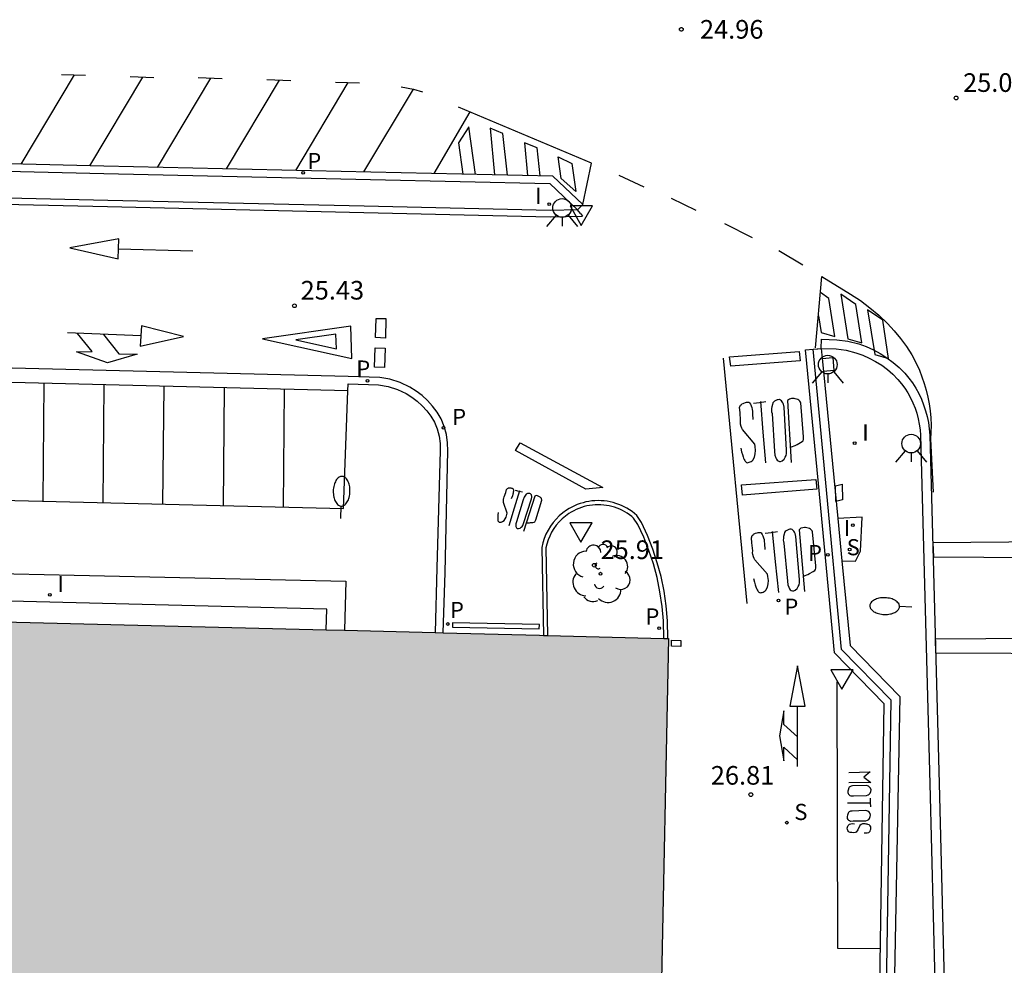
# Model space of a CAD drawing. Units: millimetres. Extents: x 584143 to 584496, y 4796539 to 4796791.
# Drawn here: x 584234 to 584273, y 4796657 to 4796695 of the extents above; entities that cross this region are included whole.
import ezdxf

# ---------------------------------------------------------------- set-up
doc = ezdxf.new("R2010")
doc.units = ezdxf.units.MM
for name, color, linetype in [('020204', 9, 'Continuous'), ('020308', 9, 'Continuous'), ('060108', 9, 'Continuous'), ('060113', 4, 'Continuous'), ('060121', 9, 'Continuous'), ('060133', 9, 'Continuous'), ('070105', 6, 'Continuous'), ('070108', 9, 'VALLA'), ('100104', 9, 'Continuous'), ('100105', 3, 'Continuous'), ('100116', 71, 'Continuous'), ('100202', 3, 'Continuous'), ('210102', 4, 'Continuous'), ('210201', 9, 'Continuous'), ('210203', 4, 'Continuous'), ('210204', 9, 'Continuous'), ('210205', 4, 'Continuous'), ('210301', 9, 'Continuous'), ('210303', 4, 'Continuous'), ('210304', 9, 'Continuous'), ('210305', 4, 'Continuous'), ('220101', 1, 'Continuous'), ('250202', 9, 'Continuous'), ('260101', 9, 'Continuous'), ('260204', 9, 'Continuous'), ('260205', 9, 'Continuous'), ('270204', 9, 'Continuous'), ('270304', 9, 'Continuous'), ('990501', 21, 'Continuous')]:
    doc.layers.add(name, color=color, linetype=linetype)
doc.layers.add('080111', color=7, linetype='Continuous', lineweight=30)
doc.styles.add('ARIAL', font='ARIAL.TTF', dxfattribs={"height": 1})
doc.styles.add('ROMANS', font='romans__.ttf', dxfattribs={"height": 1})
doc.linetypes.add('VALLA', pattern='A,1,[200,DONOSTI.shx,S=0.1,R=0,X=0,Y=0],1', length=2)

# ---------------------------------------------------------------- blocks, each defined once
blk = doc.blocks.new('REIND')
blk.add_circle((0, 0), 0.055)
blk = doc.blocks.new('SETRA')
at = {"linetype": 'Continuous'}
blk.add_lwpolyline([(0.451, 0.26), (-0.45, 0.26), (-0.001, -0.52)], close=True, dxfattribs=at)
blk = doc.blocks.new('SEMAFO')
for p, q in [((-0.24, -0.29), (-0.625, -0.75)), ((0.005, -0.375), (0.005, -0.74)), ((0.24, -0.29), (0.625, -0.75))]:
    blk.add_line(p, q)
blk.add_circle((0, 0), 0.375)
blk = doc.blocks.new('FAREDI')
blk.add_line((0, 0), (0.5, 0))
blk.add_lwpolyline([(0.5, 0, 0.159986), (0.538, -0.117, 0.106322), (0.675, -0.238, 0.071006), (0.858, -0.309, 0.057309), (1.099, -0.337, 0.057309), (1.339, -0.309, 0.071006), (1.522, -0.238, 0.106322), (1.659, -0.117, 0.159986), (1.697, 0, 0.159986), (1.659, 0.117, 0.106322), (1.522, 0.238, 0.071006), (1.339, 0.309, 0.057309), (1.099, 0.337, 0.057309), (0.858, 0.309, 0.071006), (0.675, 0.238, 0.106322), (0.538, 0.117, 0.159986)], format="xyb", close=True)
blk = doc.blocks.new('PLUVI3')
blk.add_circle((0, 0), 0.055)
blk = doc.blocks.new('SANEA')
blk.add_circle((0, 0), 0.055)
blk = doc.blocks.new('PLUVI2')
blk.add_circle((0, 0), 0.055)
blk = doc.blocks.new('PLUVI1')
blk.add_circle((0, 0), 0.055)
blk = doc.blocks.new('ARBOL')
blk.add_circle((0, 0), 0.0587)
for centre, radius, start, end in [((-0.564, 0.381), 0.532, 92.28, 254.58), ((-0.28, 0.855), 0.3, 359.2878, 173.6078), ((0.097, 0.97), 0.21, 23.1565, 160.4665), ((0.438, 0.881), 0.24, 301.578, 139.328), ((-0.091, 0.321), 0.12, 119.14, 310.56), ((0.656, 0.288), 0.443, 319.8556, 114.7656), ((0.819, -0.249), 0.383, 235.5275, 62.0275), ((-0.556, -0.339), 0.555, 142.64, 266.54), ((-0.039, -0.384), 0.21, 189.64, 323.88), ((0.299, -0.624), 0.532, 224.67, 0.24), ((-0.301, -0.676), 0.45, 213.78, 295.32)]:
    blk.add_arc(centre, radius, start, end)
blk = doc.blocks.new('COTAPU')
blk.add_circle((0, 0), 0.075)

msp = doc.modelspace()

# ---------------------------------------------------------------- hatches: boundary and pattern name
at = {"layer": '990501'}
msp.add_hatch(color=256, dxfattribs=at).paths.add_polyline_path([(584211.191, 4796648.256), (584223.834, 4796647.945), (584224.019, 4796655.973), (584218.877, 4796656.133), (584206.72, 4796656.35), (584197.127, 4796666.695), (584194.531, 4796666.739), (584194.652, 4796671.856), (584200.124, 4796671.736), (584213.87, 4796671.396), (584250.275, 4796670.493), (584254.48, 4796670.381), (584259.674, 4796670.245), (584259.37, 4796655.181), (584254.093, 4796655.295), (584237.074, 4796655.671), (584234.594, 4796655.733), (584234.409, 4796647.705), (584236.86, 4796647.647), (584248.406, 4796647.398), (584258.9, 4796647.202), (584258.245, 4796620.933), (584258.094, 4796614.135), (584257.709, 4796596.511), (584257.437, 4796582.1), (584257.274, 4796571.551), (584256.756, 4796551.656), (584256.538, 4796551.215), (584256.323, 4796550.755), (584256.095, 4796550.302), (584255.853, 4796549.855), (584255.598, 4796549.416), (584255.331, 4796548.984), (584255.051, 4796548.561), (584254.758, 4796548.145), (584254.454, 4796547.739), (584254.138, 4796547.342), (584253.425, 4796546.579), (584252.684, 4796545.843), (584251.917, 4796545.136), (584251.123, 4796544.458), (584250.718, 4796544.09), (584250.3, 4796543.739), (584249.867, 4796543.404), (584249.422, 4796543.087), (584248.965, 4796542.787), (584248.497, 4796542.506), (584248.018, 4796542.243), (584247.493, 4796541.995), (584246.96, 4796541.766), (584246.419, 4796541.556), (584245.871, 4796541.364), (584245.317, 4796541.192), (584244.757, 4796541.038), (584244.192, 4796540.905), (584243.56, 4796540.78), (584242.923, 4796540.679), (584242.283, 4796540.603), (584241.64, 4796540.552), (584240.996, 4796540.526), (584240.351, 4796540.524), (584236.127, 4796540.54), (584230.878, 4796540.606), (584217.447, 4796540.925), (584211.183, 4796541.025), (584207.283, 4796541.157), (584206.602, 4796541.236), (584205.926, 4796541.342), (584205.253, 4796541.474), (584204.587, 4796541.632), (584203.927, 4796541.816), (584203.274, 4796542.025), (584202.647, 4796542.253), (584202.029, 4796542.504), (584201.421, 4796542.779), (584200.824, 4796543.077), (584200.238, 4796543.397), (584199.665, 4796543.739), (584199.115, 4796544.1), (584198.579, 4796544.483), (584198.059, 4796544.886), (584197.555, 4796545.309), (584197.067, 4796545.751), (584196.597, 4796546.212), (584196.202, 4796546.631), (584195.821, 4796547.063), (584195.455, 4796547.509), (584195.105, 4796547.966), (584194.77, 4796548.436), (584194.453, 4796548.916), (584194.152, 4796549.408), (584193.444, 4796550.499), (584192.778, 4796551.615), (584192.155, 4796552.757), (584192.438, 4796561.156), (584192.935, 4796582.678), (584192.939, 4796583.539), (584193.386, 4796599.676), (584193.545, 4796607.303), (584193.895, 4796622.547), (584194.167, 4796634.916), (584194.463, 4796648.562), (584194.95, 4796648.554), (584194.943, 4796648.826), (584205.333, 4796648.677), (584205.316, 4796648.347), (584211.192, 4796648.256)])

# ---------------------------------------------------------------- linework, layer by layer
at = {"layer": '060108'}
for points in [[(584209.922, 4796689.917, 27.686), (584209.905, 4796689.617, 27.696), (584217.861, 4796689.446, 27.305), (584236.928, 4796688.979, 26.307), (584247.674, 4796688.738, 25.798), (584254.901, 4796688.578, 25.457), (584256.017, 4796687.513, 25.457)], [(584265.833, 4796681.937, 25.518), (584266.432, 4796681.918, 25.579), (584266.835, 4796681.861, 25.611), (584267.23, 4796681.76, 25.643), (584267.503, 4796681.664, 25.654), (584267.767, 4796681.548, 25.664), (584268.022, 4796681.412, 25.675), (584268.266, 4796681.257, 25.685), (584268.497, 4796681.085, 25.695), (584268.715, 4796680.895, 25.706), (584268.918, 4796680.689, 25.716), (584269.062, 4796680.516, 25.726), (584269.196, 4796680.335, 25.737), (584269.317, 4796680.145, 25.747), (584269.427, 4796679.948, 25.757), (584269.524, 4796679.745, 25.767), (584269.608, 4796679.536, 25.777), (584269.679, 4796679.323, 25.788), (584269.737, 4796679.105, 25.798), (584269.781, 4796678.884, 25.808), (584269.812, 4796678.661, 25.818), (584269.828, 4796678.437, 25.828), (584270.21, 4796664.403, 26.731), (584270.949, 4796635.148, 28.466)], [(584214.157, 4796680.989, 27.773), (584214.033, 4796676.284, 27.874), (584246.584, 4796675.484, 25.418), (584246.762, 4796680.23, 25.368)], [(584246.762, 4796680.23, 25.368), (584246.772, 4796680.505, 25.365), (584247.995, 4796680.468, 25.259), (584248.382, 4796680.402, 25.26), (584248.756, 4796680.284, 25.26), (584249.111, 4796680.117, 25.26), (584249.343, 4796679.973, 25.248), (584249.56, 4796679.808, 25.235), (584249.761, 4796679.623, 25.223), (584249.943, 4796679.42, 25.21), (584250.106, 4796679.201, 25.198), (584250.247, 4796678.968, 25.185), (584250.359, 4796678.691, 25.184), (584250.437, 4796678.403, 25.182), (584250.479, 4796678.108, 25.181), (584250.486, 4796677.81, 25.179), (584250.349, 4796673.099, 25.288), (584250.275, 4796670.493, 25.338)]]:
    msp.add_polyline3d(points, dxfattribs=at)
at = {"layer": '060113'}
for points in [[(584256.017, 4796687.513, 25.457), (584256.224, 4796687.73, 25.457), (584255.024, 4796688.875, 25.457), (584247.681, 4796689.038, 25.798), (584236.935, 4796689.279, 26.307), (584217.867, 4796689.746, 27.305), (584209.922, 4796689.917, 27.696)], [(584265.833, 4796681.937, 25.518), (584265.845, 4796682.307, 25.518), (584266.464, 4796682.287, 25.579), (584266.907, 4796682.224, 25.611), (584267.338, 4796682.115, 25.643), (584267.639, 4796682.009, 25.654), (584267.929, 4796681.881, 25.664), (584268.208, 4796681.732, 25.675), (584268.476, 4796681.562, 25.685), (584268.73, 4796681.373, 25.695), (584268.969, 4796681.165, 25.706), (584269.192, 4796680.938, 25.716), (584269.354, 4796680.744, 25.726), (584269.501, 4796680.544, 25.737), (584269.635, 4796680.335, 25.747), (584269.756, 4796680.118, 25.757), (584269.863, 4796679.895, 25.767), (584269.956, 4796679.664, 25.777), (584270.034, 4796679.429, 25.788), (584270.098, 4796679.189, 25.798), (584270.147, 4796678.946, 25.808), (584270.18, 4796678.7, 25.818), (584270.198, 4796678.447, 25.828), (584270.58, 4796664.413, 26.731), (584271.319, 4796635.157, 28.466)], [(584267.411, 4796623.795, 27.81), (584267.727, 4796635.906, 27.867), (584268.135, 4796652.809, 27.571), (584268.366, 4796667.617, 26.411), (584266.359, 4796669.669, 26.252), (584265.721, 4796676.5, 25.783), (584265.202, 4796681.877, 25.561), (584265.501, 4796681.906, 25.561)], [(584246.762, 4796680.23, 25.225), (584232.121, 4796680.593, 26.305), (584214.157, 4796680.989, 27.629)], [(584250.605, 4796670.484, 25.199), (584250.678, 4796672.91, 25.164), (584250.786, 4796677.817, 25.179), (584250.779, 4796678.133, 25.181), (584250.731, 4796678.464, 25.182), (584250.644, 4796678.787, 25.184), (584250.516, 4796679.103, 25.185), (584250.355, 4796679.369, 25.198), (584250.176, 4796679.611, 25.21), (584249.974, 4796679.834, 25.223), (584249.753, 4796680.038, 25.235), (584249.513, 4796680.221, 25.248), (584249.254, 4796680.381, 25.26), (584248.865, 4796680.564, 25.26), (584248.452, 4796680.694, 25.26), (584248.045, 4796680.764, 25.259), (584246.776, 4796680.809, 25.225), (584232.143, 4796681.173, 26.305)]]:
    msp.add_polyline3d(points, dxfattribs=at)
at = {"layer": '060121'}
for points in [[(584265.873, 4796681.531, 25.536), (584266.297, 4796681.574, 25.607), (584266.331, 4796681.048, 25.571), (584265.923, 4796681.008, 25.558)], [(584266.659, 4796673.385, 26.061), (584267.214, 4796673.362, 26.028), (584267.409, 4796673.765, 26.032), (584267.473, 4796675.144, 25.912), (584266.495, 4796675.088, 25.895)]]:
    msp.add_polyline3d(points, dxfattribs=at)
at = {"layer": '060133'}
for points in [[(584276.442, 4796674.159, 26.181), (584270.325, 4796674.105, 26.012), (584270.349, 4796673.538, 26.022), (584276.449, 4796673.507, 26.113)], [(584276.508, 4796669.637, 26.298), (584270.448, 4796669.664, 26.209), (584270.431, 4796670.232, 26.199), (584276.5, 4796670.285, 26.366)]]:
    msp.add_polyline3d(points, dxfattribs=at)
at = {"layer": '070105'}
for points in [[(584256.017, 4796687.513, 25.457), (584254.918, 4796687.493, 25.517), (584247.412, 4796687.661, 25.835), (584237.091, 4796687.901, 26.316), (584218.028, 4796688.337, 27.33), (584209.383, 4796688.536, 27.823), (584209.38, 4796688.39, 27.823)], [(584209.377, 4796688.286, 27.823), (584218.022, 4796688.087, 27.33), (584237.085, 4796687.651, 26.316), (584247.406, 4796687.411, 25.835), (584254.912, 4796687.243, 25.517), (584256.207, 4796687.267, 25.447)], [(584265.501, 4796681.906, 25.561), (584265.664, 4796681.921, 25.54)], [(584266.954, 4796586.987, 28.221), (584266.888, 4796586.985, 27.91), (584267.35, 4796608.839, 27.827), (584267.686, 4796623.789, 27.81), (584268.002, 4796635.899, 27.867), (584268.41, 4796652.805, 27.571), (584268.643, 4796667.763, 26.416), (584266.648, 4796669.803, 26.244), (584266.02, 4796676.528, 25.783), (584265.501, 4796681.906, 25.561)], [(584265.664, 4796681.921, 25.54), (584265.697, 4796681.924, 25.536)], [(584265.697, 4796681.924, 25.536), (584265.833, 4796681.937, 25.518)], [(584265.833, 4796681.937, 25.518), (584265.873, 4796681.531, 25.536)], [(584265.873, 4796681.531, 25.536), (584265.923, 4796681.008, 25.558)], [(584265.923, 4796681.008, 25.558), (584266.495, 4796675.088, 25.814)], [(584259.657, 4796670.245, 26.378), (584259.636, 4796670.969, 26.307), (584259.584, 4796671.566, 26.248), (584259.498, 4796672.158, 26.189), (584259.376, 4796672.744, 26.13), (584259.226, 4796673.304, 26.072), (584259.045, 4796673.855, 26.014), (584258.832, 4796674.394, 25.956), (584258.589, 4796674.921, 25.897), (584258.399, 4796675.211, 25.852), (584258.307, 4796675.29, 25.839), (584258.21, 4796675.364, 25.825), (584258.109, 4796675.433, 25.812), (584258.005, 4796675.497, 25.798), (584257.897, 4796675.555, 25.785), (584257.787, 4796675.607, 25.771), (584257.674, 4796675.653, 25.758), (584257.559, 4796675.694, 25.744), (584257.442, 4796675.728, 25.731), (584257.323, 4796675.756, 25.717), (584257.203, 4796675.778, 25.704), (584257.082, 4796675.793, 25.69), (584256.96, 4796675.802, 25.677), (584256.838, 4796675.805, 25.663), (584256.716, 4796675.801, 25.649), (584256.595, 4796675.791, 25.636), (584256.474, 4796675.774, 25.622), (584256.354, 4796675.752, 25.609), (584256.236, 4796675.722, 25.595), (584256.119, 4796675.687, 25.582), (584256.004, 4796675.645, 25.568), (584255.892, 4796675.598, 25.555), (584255.782, 4796675.545, 25.541), (584255.675, 4796675.485, 25.528), (584255.572, 4796675.421, 25.514), (584255.421, 4796675.313, 25.496), (584255.28, 4796675.193, 25.477), (584255.149, 4796675.062, 25.459), (584255.029, 4796674.922, 25.44), (584254.92, 4796674.772, 25.422), (584254.824, 4796674.614, 25.403), (584254.741, 4796674.449, 25.385), (584254.671, 4796674.278, 25.366), (584254.614, 4796674.101, 25.348), (584254.573, 4796673.921, 25.329), (584254.645, 4796670.377, 25.2)], [(584266.495, 4796675.088, 25.814), (584266.659, 4796673.385, 25.888)], [(584266.659, 4796673.385, 25.888), (584266.989, 4796669.968, 26.035), (584268.99, 4796667.919, 26.452), (584268.679, 4796651.061, 27.656), (584268.221, 4796630.713, 28.097), (584268.01, 4796621.942, 28.422)]]:
    msp.add_polyline3d(points, dxfattribs=at)
at = {"layer": '070108'}
for points in [[(584256.128, 4796687.369, 25.451), (584256.017, 4796687.513, 25.457)], [(584256.128, 4796687.369, 25.451), (584256.207, 4796687.267, 25.459)]]:
    msp.add_polyline3d(points, dxfattribs=at)
at = {"layer": '080111'}
for points in [[(584213.886, 4796671.396, 28.044), (584245.894, 4796670.602, 25.664)], [(584245.894, 4796670.602, 25.664), (584246.63, 4796670.584, 25.609)], [(584246.63, 4796670.584, 25.609), (584250.275, 4796670.493, 25.338)], [(584250.275, 4796670.493, 25.338), (584250.605, 4796670.484, 25.35)], [(584250.605, 4796670.484, 25.35), (584254.48, 4796670.381, 25.486), (584254.645, 4796670.377, 25.514)], [(584259.657, 4796670.245, 26.347), (584259.674, 4796670.245, 26.35), (584259.37, 4796655.181, 27.619), (584254.093, 4796655.295, 27.945), (584237.074, 4796655.671, 27.988)], [(584254.645, 4796670.377, 25.514), (584254.81, 4796670.372, 25.541)], [(584254.81, 4796670.372, 25.541), (584259.491, 4796670.25, 26.32)], [(584259.491, 4796670.25, 26.32), (584259.657, 4796670.245, 26.347)]]:
    msp.add_polyline3d(points, dxfattribs=at)
at = {"layer": '100104'}
msp.add_polyline3d([(584245.894, 4796670.602, 25.68), (584245.916, 4796671.438, 25.701), (584229.428, 4796671.854, 26.868), (584220.387, 4796672.093, 27.556), (584213.904, 4796672.105, 28.054)], dxfattribs=at)
at = {"layer": '100105'}
msp.add_polyline3d([(584259.491, 4796670.25, 26.377), (584259.471, 4796670.96, 26.307), (584259.42, 4796671.546, 26.248), (584259.335, 4796672.129, 26.189), (584259.215, 4796672.706, 26.13), (584259.068, 4796673.257, 26.072), (584258.889, 4796673.798, 26.014), (584258.68, 4796674.329, 25.956), (584258.444, 4796674.841, 25.899), (584258.274, 4796675.101, 25.855), (584258.203, 4796675.161, 25.839), (584258.113, 4796675.23, 25.825), (584258.019, 4796675.294, 25.812), (584257.922, 4796675.353, 25.798), (584257.823, 4796675.407, 25.785), (584257.72, 4796675.456, 25.771), (584257.615, 4796675.499, 25.758), (584257.509, 4796675.536, 25.744), (584257.4, 4796675.568, 25.731), (584257.289, 4796675.594, 25.717), (584257.178, 4796675.614, 25.704), (584257.066, 4796675.629, 25.69), (584256.953, 4796675.637, 25.677), (584256.839, 4796675.64, 25.663), (584256.726, 4796675.636, 25.649), (584256.613, 4796675.627, 25.636), (584256.501, 4796675.611, 25.622), (584256.389, 4796675.59, 25.609), (584256.279, 4796675.563, 25.595), (584256.171, 4796675.53, 25.582), (584256.064, 4796675.491, 25.568), (584255.96, 4796675.447, 25.555), (584255.858, 4796675.398, 25.541), (584255.759, 4796675.343, 25.528), (584255.664, 4796675.283, 25.514), (584255.523, 4796675.182, 25.496), (584255.392, 4796675.071, 25.477), (584255.271, 4796674.95, 25.459), (584255.159, 4796674.819, 25.44), (584255.058, 4796674.68, 25.422), (584254.969, 4796674.534, 25.403), (584254.891, 4796674.38, 25.385), (584254.826, 4796674.221, 25.366), (584254.774, 4796674.057, 25.348), (584254.739, 4796673.904, 25.331), (584254.81, 4796670.372, 25.2)], dxfattribs=at)
at = {"layer": '100116'}
msp.add_polyline3d([(584213.904, 4796672.105, 28.087), (584213.959, 4796673.329, 28.037), (584220.015, 4796673.156, 27.555), (584230.259, 4796672.924, 26.786), (584235.132, 4796672.816, 26.424), (584246.683, 4796672.566, 25.575), (584246.63, 4796670.584, 25.617)], dxfattribs=at)
at = {"layer": '210102'}
for points in [[(584250.979, 4796670.879, 25.194), (584250.975, 4796670.705, 25.198)], [(584254.475, 4796670.812, 25.198), (584250.979, 4796670.879, 25.194)], [(584250.975, 4796670.705, 25.198), (584254.471, 4796670.638, 25.194)], [(584254.471, 4796670.638, 25.194), (584254.475, 4796670.812, 25.198)]]:
    msp.add_polyline3d(points, dxfattribs=at)
at = {"layer": '220101'}
for points in [[(584266.403, 4796676.407, 25.868), (584266.676, 4796676.473, 25.934)], [(584266.676, 4796676.473, 25.934), (584266.687, 4796675.842, 25.868)], [(584266.414, 4796675.776, 25.875), (584266.403, 4796676.407, 25.868)], [(584266.687, 4796675.842, 25.868), (584266.414, 4796675.776, 25.875)], [(584259.796, 4796669.943, 26.403), (584259.805, 4796670.188, 26.398)], [(584259.805, 4796670.188, 26.398), (584260.177, 4796670.17, 26.386)], [(584260.177, 4796670.17, 26.386), (584260.168, 4796669.925, 26.398)], [(584260.168, 4796669.925, 26.398), (584259.796, 4796669.943, 26.403)]]:
    msp.add_polyline3d(points, dxfattribs=at)
at = {"layer": '260101'}
for points in [[(584233.599, 4796689.361, 26.365), (584235.744, 4796692.957, 26.298)], [(584235.228, 4796692.975, 26.339), (584236.193, 4796692.942, 26.282)], [(584236.369, 4796689.293, 26.239), (584238.503, 4796692.87, 26.173)], [(584237.987, 4796692.888, 26.214), (584238.952, 4796692.855, 26.157)], [(584239.096, 4796689.23, 26.098), (584241.243, 4796692.829, 26.031)], [(584240.727, 4796692.847, 26.072), (584241.692, 4796692.814, 26.015)], [(584241.876, 4796689.168, 25.958), (584244.01, 4796692.747, 25.892)], [(584243.495, 4796692.765, 25.933), (584244.46, 4796692.732, 25.876)], [(584244.666, 4796689.105, 25.813), (584246.78, 4796692.65, 25.747)], [(584246.265, 4796692.668, 25.788), (584247.23, 4796692.635, 25.731)], [(584249.39, 4796692.376, 25.61), (584247.393, 4796689.044, 25.689)], [(584248.903, 4796692.472, 25.629), (584249.403, 4796692.374, 25.617)], [(584249.403, 4796692.374, 25.617), (584249.764, 4796692.276, 25.596)], [(584256.576, 4796689.398, 25.293), (584251.217, 4796691.658, 25.519)], [(584251.681, 4796691.462, 25.499), (584250.23, 4796688.981, 25.592)], [(584251.639, 4796690.857, 25.51), (584251.22, 4796690.213, 25.529)], [(584251.897, 4796688.944, 25.522), (584251.639, 4796690.857, 25.51)], [(584252.999, 4796690.591, 25.437), (584252.489, 4796690.803, 25.47)], [(584252.489, 4796690.803, 25.47), (584252.666, 4796688.927, 25.472)], [(584253.186, 4796688.915, 25.475), (584252.999, 4796690.591, 25.437)], [(584251.22, 4796690.213, 25.529), (584251.394, 4796688.955, 25.536)], [(584253.871, 4796690.222, 25.42), (584253.996, 4796688.897, 25.422)], [(584254.381, 4796690.01, 25.387), (584253.871, 4796690.222, 25.42)], [(584254.506, 4796688.886, 25.412), (584254.381, 4796690.01, 25.387)], [(584255.238, 4796689.66, 25.377), (584255.779, 4796689.392, 25.343)], [(584255.356, 4796688.781, 25.335), (584255.238, 4796689.66, 25.377)], [(584255.779, 4796689.392, 25.343), (584255.942, 4796688.255, 25.33)], [(584256.224, 4796687.73, 25.457), (584256.576, 4796689.398, 25.293)], [(584255.942, 4796688.255, 25.33), (584255.356, 4796688.781, 25.335)], [(584258.691, 4796688.426, 25.252), (584257.69, 4796688.905, 25.277)], [(584260.796, 4796687.492, 25.247), (584259.795, 4796687.971, 25.272)], [(584261.931, 4796686.972, 25.269), (584263.045, 4796686.409, 25.289)], [(584237.516, 4796685.546, 25.777), (584237.531, 4796686.357, 25.769), (584235.558, 4796685.993, 25.771), (584237.516, 4796685.546, 25.777)], [(584237.524, 4796685.952, 25.773), (584240.512, 4796685.863, 25.755)], [(584265.085, 4796685.291, 25.309), (584264.117, 4796685.864, 25.266)], [(584265.604, 4796681.956, 25.464), (584265.857, 4796684.827, 25.314)], [(584265.857, 4796684.827, 25.314), (584267.009, 4796684.12, 25.406)], [(584266.142, 4796683.95, 25.365), (584265.801, 4796684.186, 25.341)], [(584266.383, 4796682.414, 25.498), (584266.142, 4796683.95, 25.365)], [(584266.615, 4796684.12, 25.377), (584266.906, 4796682.324, 25.528)], [(584267.222, 4796683.7, 25.42), (584266.615, 4796684.12, 25.377)], [(584267.009, 4796684.12, 25.406), (584267.41, 4796683.862, 25.426), (584267.792, 4796683.578, 25.445), (584268.154, 4796683.27, 25.465), (584268.495, 4796682.937, 25.484), (584268.772, 4796682.648, 25.503), (584269.029, 4796682.34, 25.522), (584269.263, 4796682.015, 25.541), (584269.475, 4796681.674, 25.559), (584269.663, 4796681.32, 25.578), (584269.782, 4796681.062, 25.595), (584269.887, 4796680.798, 25.611), (584269.98, 4796680.529, 25.628), (584270.059, 4796680.256, 25.644), (584270.125, 4796679.979, 25.661), (584270.178, 4796679.7, 25.678), (584270.216, 4796679.418, 25.694), (584270.241, 4796679.135, 25.711), (584270.253, 4796678.851, 25.727), (584270.25, 4796678.566, 25.744), (584270.233, 4796678.283, 25.76)], [(584267.463, 4796682.164, 25.553), (584267.222, 4796683.7, 25.42)], [(584265.718, 4796683.244, 25.417), (584265.826, 4796682.574, 25.473)], [(584267.698, 4796683.492, 25.396), (584267.989, 4796681.696, 25.547)], [(584268.305, 4796683.072, 25.439), (584267.698, 4796683.492, 25.396)], [(584238.455, 4796682.843, 26.101), (584238.399, 4796682.032, 26.101), (584240.142, 4796682.411, 26.101), (584238.455, 4796682.843, 26.101)], [(584243.321, 4796682.328, 25.515), (584246.918, 4796681.536, 25.523), (584246.885, 4796682.836, 25.523), (584243.321, 4796682.328, 25.515)], [(584247.876, 4796682.373, 25.226), (584247.903, 4796683.148, 25.24)], [(584247.903, 4796683.148, 25.24), (584248.297, 4796683.136, 25.218)], [(584248.297, 4796683.136, 25.218), (584248.274, 4796682.355, 25.193)], [(584268.546, 4796681.536, 25.572), (584268.305, 4796683.072, 25.439)], [(584238.426, 4796682.437, 26.101), (584235.464, 4796682.56, 26.101)], [(584236.92, 4796682.5, 26.099), (584237.533, 4796681.721, 26.084), (584238.277, 4796681.702, 26.086), (584237.074, 4796681.353, 26.093), (584235.825, 4796681.796, 26.101), (584236.46, 4796681.818, 26.097), (584235.874, 4796682.543, 26.097)], [(584246.283, 4796682.51, 25.523), (584244.662, 4796682.278, 25.519)], [(584246.301, 4796681.918, 25.523), (584246.283, 4796682.51, 25.523)], [(584248.274, 4796682.355, 25.193), (584247.876, 4796682.373, 25.226)], [(584265.826, 4796682.574, 25.473), (584266.383, 4796682.414, 25.498)], [(584244.662, 4796682.278, 25.519), (584246.301, 4796681.918, 25.523)], [(584266.906, 4796682.324, 25.528), (584267.463, 4796682.164, 25.553)], [(584247.84, 4796681.185, 25.201), (584247.867, 4796681.96, 25.215)], [(584247.867, 4796681.96, 25.215), (584248.261, 4796681.948, 25.193)], [(584248.261, 4796681.948, 25.193), (584248.238, 4796681.167, 25.168)], [(584262.138, 4796681.602, 25.504), (584264.946, 4796681.809, 25.5)], [(584262.188, 4796681.216, 25.515), (584262.138, 4796681.602, 25.504)], [(584264.946, 4796681.809, 25.5), (584264.979, 4796681.431, 25.473)], [(584267.989, 4796681.696, 25.547), (584268.546, 4796681.536, 25.572)], [(584248.238, 4796681.167, 25.168), (584247.84, 4796681.185, 25.201)], [(584261.876, 4796681.539, 25.489), (584262.837, 4796671.664, 26.182)], [(584264.979, 4796681.431, 25.473), (584262.188, 4796681.216, 25.515)], [(584234.519, 4796680.534, 26.15), (584234.473, 4796675.782, 26.418)], [(584236.933, 4796680.474, 25.933), (584236.886, 4796675.722, 26.201)], [(584239.346, 4796680.414, 25.716), (584239.3, 4796675.663, 25.984)], [(584241.783, 4796680.354, 25.58), (584241.737, 4796675.603, 25.848)], [(584244.197, 4796680.294, 25.363), (584244.15, 4796675.544, 25.631)], [(584262.588, 4796677.919, 25.75), (584262.621, 4796677.765, 25.764), (584262.654, 4796677.658, 25.765), (584262.68, 4796677.575, 25.77), (584262.702, 4796677.518, 25.77), (584262.726, 4796677.46, 25.77), (584262.747, 4796677.421, 25.77), (584262.766, 4796677.391, 25.77), (584262.787, 4796677.364, 25.781), (584262.817, 4796677.343, 25.787), (584262.849, 4796677.333, 25.794), (584262.881, 4796677.341, 25.798), (584262.926, 4796677.35, 25.802), (584262.961, 4796677.362, 25.804), (584263.009, 4796677.386, 25.804), (584263.045, 4796677.411, 25.803), (584263.068, 4796677.439, 25.803), (584263.141, 4796677.557, 25.787), (584263.169, 4796677.689, 25.787), (584263.186, 4796677.82, 25.787), (584263.17, 4796677.987, 25.786), (584263.153, 4796678.085, 25.778), (584262.663, 4796678.668, 25.74), (584262.635, 4796678.727, 25.74), (584262.611, 4796678.794, 25.735), (584262.583, 4796678.888, 25.735), (584262.576, 4796678.95, 25.734), (584262.582, 4796679.032, 25.721), (584262.558, 4796679.355, 25.688), (584262.543, 4796679.559, 25.664), (584262.576, 4796679.645, 25.667), (584262.616, 4796679.684, 25.674), (584262.631, 4796679.699, 25.679), (584262.682, 4796679.723, 25.682), (584262.714, 4796679.736, 25.684), (584262.778, 4796679.758, 25.686), (584262.824, 4796679.769, 25.687), (584262.867, 4796679.771, 25.688), (584262.913, 4796679.77, 25.689), (584262.943, 4796679.744, 25.689), (584262.979, 4796679.687, 25.691), (584263.005, 4796679.625, 25.692), (584263.03, 4796679.552, 25.694), (584263.051, 4796679.479, 25.697), (584263.059, 4796679.407, 25.699), (584263.063, 4796679.3, 25.703), (584263.071, 4796679.076, 25.709)], [(584263.101, 4796679.727, 25.692), (584263.349, 4796679.76, 25.688), (584263.599, 4796679.792, 25.685)], [(584263.384, 4796679.797, 25.744), (584263.483, 4796678.564, 25.772), (584263.582, 4796677.331, 25.799)], [(584263.847, 4796679.309, 25.746), (584263.951, 4796677.785, 25.795), (584263.965, 4796677.637, 25.817), (584264.003, 4796677.532, 25.817), (584264.028, 4796677.47, 25.817), (584264.061, 4796677.431, 25.817), (584264.101, 4796677.402, 25.817), (584264.152, 4796677.383, 25.818), (584264.195, 4796677.388, 25.82), (584264.251, 4796677.405, 25.823), (584264.331, 4796677.471, 25.822), (584264.379, 4796677.55, 25.821), (584264.421, 4796677.625, 25.815), (584264.435, 4796677.708, 25.814), (584264.434, 4796677.838, 25.812), (584264.338, 4796679.574, 25.777), (584264.304, 4796679.697, 25.77), (584264.281, 4796679.749, 25.781), (584264.255, 4796679.782, 25.776), (584264.227, 4796679.821, 25.776), (584264.192, 4796679.851, 25.774), (584264.147, 4796679.874, 25.766), (584264.094, 4796679.867, 25.774), (584264.052, 4796679.859, 25.775), (584264.001, 4796679.839, 25.77), (584263.95, 4796679.809, 25.764), (584263.914, 4796679.782, 25.77), (584263.884, 4796679.741, 25.762), (584263.862, 4796679.671, 25.761), (584263.838, 4796679.587, 25.759), (584263.829, 4796679.516, 25.755), (584263.824, 4796679.441, 25.758), (584263.831, 4796679.386, 25.76), (584263.847, 4796679.309, 25.746)], [(584264.589, 4796677.956, 25.784), (584264.674, 4796677.988, 25.784), (584264.744, 4796678.014, 25.784), (584264.782, 4796678.031, 25.784), (584264.854, 4796678.069, 25.785), (584264.995, 4796678.145, 25.786), (584265.061, 4796678.187, 25.786), (584265.098, 4796678.218, 25.786), (584265.116, 4796678.282, 25.786), (584265.116, 4796678.369, 25.782), (584265.006, 4796679.746, 25.744), (584264.994, 4796679.777, 25.744), (584264.968, 4796679.816, 25.744), (584264.932, 4796679.854, 25.744), (584264.887, 4796679.88, 25.744), (584264.837, 4796679.892, 25.744), (584264.783, 4796679.907, 25.741), (584264.735, 4796679.921, 25.733), (584264.686, 4796679.923, 25.73), (584264.627, 4796679.915, 25.726), (584264.546, 4796679.896, 25.723), (584264.475, 4796679.841, 25.717), (584264.625, 4796677.343, 25.812)], [(584253.508, 4796677.828, 25.249), (584253.698, 4796678.132, 25.261)], [(584253.698, 4796678.132, 25.261), (584257.036, 4796676.333, 25.639)], [(584270.233, 4796678.283, 25.76), (584270.335, 4796676.141, 25.891)], [(584256.354, 4796676.262, 25.579), (584253.508, 4796677.828, 25.249)], [(584262.624, 4796676.437, 25.819), (584265.613, 4796676.654, 25.768)], [(584262.664, 4796676.03, 25.843), (584262.624, 4796676.437, 25.819)], [(584265.613, 4796676.654, 25.768), (584265.658, 4796676.267, 25.84)], [(584252.822, 4796675.331, 25.498), (584252.807, 4796675.238, 25.506), (584252.802, 4796675.171, 25.507), (584252.798, 4796675.118, 25.51), (584252.798, 4796675.082, 25.51), (584252.799, 4796675.045, 25.51), (584252.802, 4796675.018, 25.51), (584252.806, 4796674.997, 25.51), (584252.812, 4796674.978, 25.516), (584252.824, 4796674.959, 25.52), (584252.84, 4796674.946, 25.524), (584252.859, 4796674.944, 25.527), (584252.887, 4796674.939, 25.529), (584252.908, 4796674.938, 25.53), (584252.941, 4796674.941, 25.53), (584252.966, 4796674.947, 25.53), (584252.985, 4796674.958, 25.53), (584253.052, 4796675.007, 25.52), (584253.096, 4796675.075, 25.52), (584253.134, 4796675.145, 25.52), (584253.162, 4796675.241, 25.519), (584253.174, 4796675.299, 25.515), (584253.028, 4796675.733, 25.492), (584253.026, 4796675.772, 25.492), (584253.027, 4796675.815, 25.489), (584253.032, 4796675.873, 25.489), (584253.042, 4796675.91, 25.488), (584253.063, 4796675.954, 25.48), (584253.12, 4796676.139, 25.461), (584253.157, 4796676.257, 25.446), (584253.194, 4796676.298, 25.448), (584253.225, 4796676.311, 25.452), (584253.236, 4796676.316, 25.455), (584253.271, 4796676.318, 25.457), (584253.291, 4796676.318, 25.458), (584253.332, 4796676.316, 25.459), (584253.359, 4796676.312, 25.46), (584253.384, 4796676.304, 25.461), (584253.41, 4796676.293, 25.461), (584253.421, 4796676.272, 25.461), (584253.428, 4796676.232, 25.462), (584253.429, 4796676.192, 25.463), (584253.427, 4796676.146, 25.464), (584253.423, 4796676.1, 25.466), (584253.412, 4796676.059, 25.467), (584253.39, 4796675.998, 25.47), (584253.346, 4796675.871, 25.473)], [(584253.678, 4796676.205, 25.494), (584253.463, 4796675.495, 25.511), (584253.249, 4796674.784, 25.527)], [(584253.505, 4796676.228, 25.463), (584253.651, 4796676.192, 25.461), (584253.798, 4796676.155, 25.459)], [(584253.83, 4796675.831, 25.495), (584253.554, 4796674.957, 25.525), (584253.53, 4796674.872, 25.538), (584253.527, 4796674.804, 25.538), (584253.528, 4796674.764, 25.538), (584253.538, 4796674.736, 25.538), (584253.554, 4796674.711, 25.538), (584253.578, 4796674.689, 25.539), (584253.604, 4796674.682, 25.54), (584253.638, 4796674.679, 25.542), (584253.698, 4796674.698, 25.541), (584253.741, 4796674.732, 25.54), (584253.782, 4796674.765, 25.537), (584253.808, 4796674.808, 25.536), (584253.835, 4796674.881, 25.535), (584254.162, 4796675.872, 25.514), (584254.17, 4796675.947, 25.51), (584254.169, 4796675.982, 25.516), (584254.162, 4796676.006, 25.513), (584254.155, 4796676.034, 25.513), (584254.142, 4796676.058, 25.512), (584254.122, 4796676.081, 25.507), (584254.09, 4796676.089, 25.512), (584254.065, 4796676.094, 25.513), (584254.032, 4796676.093, 25.51), (584253.997, 4796676.088, 25.506), (584253.971, 4796676.081, 25.51), (584253.946, 4796676.064, 25.505), (584253.918, 4796676.03, 25.504), (584253.886, 4796675.989, 25.503), (584253.866, 4796675.95, 25.501), (584253.846, 4796675.91, 25.503), (584253.838, 4796675.877, 25.504), (584253.83, 4796675.831, 25.495)], [(584257.036, 4796676.333, 25.639), (584256.354, 4796676.262, 25.579)], [(584265.658, 4796676.267, 25.84), (584262.664, 4796676.03, 25.843)], [(584253.948, 4796674.913, 25.518), (584254.002, 4796674.912, 25.518), (584254.047, 4796674.911, 25.518), (584254.072, 4796674.912, 25.518), (584254.121, 4796674.918, 25.519), (584254.216, 4796674.929, 25.519), (584254.262, 4796674.938, 25.519), (584254.29, 4796674.948, 25.519), (584254.313, 4796674.979, 25.519), (584254.333, 4796675.028, 25.517), (584254.574, 4796675.821, 25.494), (584254.573, 4796675.841, 25.494), (584254.568, 4796675.868, 25.494), (584254.556, 4796675.898, 25.494), (584254.536, 4796675.922, 25.494), (584254.511, 4796675.94, 25.494), (584254.484, 4796675.96, 25.492), (584254.46, 4796675.978, 25.488), (584254.433, 4796675.99, 25.486), (584254.399, 4796675.999, 25.483), (584254.35, 4796676.006, 25.482), (584254.298, 4796675.991, 25.478), (584253.834, 4796674.563, 25.535)], [(584263.1, 4796672.669, 26.109), (584263.137, 4796672.516, 26.123), (584263.172, 4796672.409, 26.124), (584263.201, 4796672.327, 26.129), (584263.224, 4796672.271, 26.129), (584263.249, 4796672.214, 26.129), (584263.271, 4796672.174, 26.129), (584263.291, 4796672.145, 26.129), (584263.312, 4796672.119, 26.14), (584263.343, 4796672.099, 26.146), (584263.375, 4796672.089, 26.153), (584263.407, 4796672.098, 26.157), (584263.452, 4796672.108, 26.161), (584263.486, 4796672.121, 26.163), (584263.534, 4796672.146, 26.163), (584263.569, 4796672.171, 26.162), (584263.592, 4796672.201, 26.162), (584263.662, 4796672.32, 26.146), (584263.687, 4796672.453, 26.146), (584263.7, 4796672.584, 26.146), (584263.68, 4796672.75, 26.145), (584263.662, 4796672.848, 26.137), (584263.158, 4796673.42, 26.099), (584263.129, 4796673.478, 26.099), (584263.103, 4796673.544, 26.094), (584263.073, 4796673.638, 26.094), (584263.065, 4796673.7, 26.093), (584263.068, 4796673.781, 26.08), (584263.037, 4796674.103, 26.047), (584263.018, 4796674.308, 26.023), (584263.049, 4796674.394, 26.026), (584263.088, 4796674.434, 26.033), (584263.102, 4796674.449, 26.038), (584263.153, 4796674.475, 26.041), (584263.184, 4796674.488, 26.043), (584263.248, 4796674.512, 26.045), (584263.293, 4796674.524, 26.046), (584263.337, 4796674.527, 26.047), (584263.383, 4796674.527, 26.048), (584263.413, 4796674.502, 26.048), (584263.451, 4796674.445, 26.05), (584263.478, 4796674.384, 26.051), (584263.505, 4796674.312, 26.053), (584263.528, 4796674.239, 26.056), (584263.537, 4796674.168, 26.058), (584263.543, 4796674.06, 26.062), (584263.557, 4796673.837, 26.068)], [(584263.572, 4796674.488, 26.051), (584263.819, 4796674.527, 26.047), (584264.068, 4796674.565, 26.044)], [(584263.853, 4796674.565, 26.103), (584263.98, 4796673.334, 26.131), (584264.108, 4796672.104, 26.158)], [(584264.327, 4796674.088, 26.105), (584264.466, 4796672.567, 26.154), (584264.484, 4796672.419, 26.176), (584264.524, 4796672.315, 26.176), (584264.55, 4796672.253, 26.176), (584264.584, 4796672.216, 26.176), (584264.625, 4796672.187, 26.176), (584264.676, 4796672.169, 26.177), (584264.72, 4796672.175, 26.179), (584264.775, 4796672.193, 26.182), (584264.854, 4796672.261, 26.181), (584264.899, 4796672.341, 26.18), (584264.94, 4796672.418, 26.174), (584264.952, 4796672.5, 26.173), (584264.948, 4796672.63, 26.171), (584264.812, 4796674.364, 26.136), (584264.775, 4796674.486, 26.129), (584264.751, 4796674.538, 26.14), (584264.724, 4796674.57, 26.135), (584264.695, 4796674.608, 26.135), (584264.66, 4796674.637, 26.133), (584264.614, 4796674.659, 26.125), (584264.561, 4796674.651, 26.133), (584264.519, 4796674.643, 26.134), (584264.469, 4796674.621, 26.129), (584264.419, 4796674.59, 26.123), (584264.383, 4796674.562, 26.129), (584264.354, 4796674.52, 26.121), (584264.334, 4796674.449, 26.12), (584264.311, 4796674.366, 26.118), (584264.304, 4796674.294, 26.114), (584264.301, 4796674.219, 26.117), (584264.309, 4796674.164, 26.119), (584264.327, 4796674.088, 26.105)], [(584265.1, 4796672.752, 26.143), (584265.184, 4796672.786, 26.143), (584265.254, 4796672.814, 26.143), (584265.291, 4796672.831, 26.143), (584265.362, 4796672.871, 26.144), (584265.502, 4796672.95, 26.145), (584265.566, 4796672.994, 26.145), (584265.603, 4796673.026, 26.145), (584265.619, 4796673.09, 26.145), (584265.617, 4796673.177, 26.141), (584265.476, 4796674.551, 26.103), (584265.463, 4796674.582, 26.103), (584265.436, 4796674.62, 26.103), (584265.399, 4796674.658, 26.103), (584265.354, 4796674.682, 26.103), (584265.303, 4796674.693, 26.103), (584265.249, 4796674.707, 26.1), (584265.201, 4796674.72, 26.092), (584265.151, 4796674.721, 26.089), (584265.093, 4796674.712, 26.085), (584265.013, 4796674.691, 26.082), (584264.943, 4796674.634, 26.076), (584265.15, 4796672.141, 26.171)], [(584264.874, 4796665.092, 26.67), (584264.874, 4796666.288, 26.643), (584264.318, 4796666.791, 26.636), (584264.317, 4796667.342, 26.648), (584264.147, 4796666.332, 26.633), (584264.317, 4796665.322, 26.618), (584264.318, 4796665.872, 26.63), (584264.873, 4796665.369, 26.636), (584264.874, 4796667.523, 26.638), (584265.185, 4796667.523, 26.638), (584264.874, 4796669.146, 26.651), (584264.563, 4796667.524, 26.638), (584264.874, 4796667.523, 26.638)], [(584266.453, 4796668.512, 26.411), (584266.483, 4796657.772, 27.275)], [(584266.939, 4796664.853, 26.694), (584267.8, 4796664.885, 26.691), (584267.545, 4796664.662, 26.691), (584267.828, 4796664.448, 26.707), (584266.942, 4796664.44, 26.693)], [(584267.133, 4796663.919, 26.704), (584267.651, 4796663.924, 26.713), (584267.715, 4796663.949, 26.713), (584267.765, 4796663.983, 26.713), (584267.795, 4796664.023, 26.713), (584267.827, 4796664.093, 26.713), (584267.836, 4796664.15, 26.713), (584267.818, 4796664.218, 26.713), (584267.777, 4796664.269, 26.713), (584267.735, 4796664.306, 26.713), (584267.691, 4796664.323, 26.713), (584267.64, 4796664.335, 26.713), (584267.094, 4796664.31, 26.688), (584267.038, 4796664.307, 26.688), (584266.982, 4796664.282, 26.688), (584266.954, 4796664.262, 26.687), (584266.936, 4796664.235, 26.687), (584266.913, 4796664.146, 26.687), (584266.903, 4796664.097, 26.687), (584266.899, 4796664.051, 26.687), (584266.913, 4796664.002, 26.687), (584266.922, 4796663.975, 26.687), (584266.954, 4796663.949, 26.688), (584266.985, 4796663.932, 26.689), (584267.028, 4796663.914, 26.691), (584267.133, 4796663.919, 26.704)], [(584267.802, 4796663.819, 26.715), (584267.807, 4796663.643, 26.715), (584267.813, 4796663.468, 26.715)], [(584266.884, 4796663.625, 26.69), (584267.346, 4796663.626, 26.699), (584267.808, 4796663.628, 26.707)], [(584267.11, 4796662.903, 26.707), (584267.627, 4796662.908, 26.716), (584267.692, 4796662.932, 26.716), (584267.742, 4796662.966, 26.716), (584267.772, 4796663.007, 26.716), (584267.804, 4796663.076, 26.716), (584267.813, 4796663.133, 26.716), (584267.795, 4796663.201, 26.716), (584267.754, 4796663.253, 26.716), (584267.712, 4796663.29, 26.716), (584267.667, 4796663.307, 26.716), (584267.617, 4796663.319, 26.716), (584267.07, 4796663.294, 26.69), (584267.015, 4796663.29, 26.69), (584266.959, 4796663.266, 26.69), (584266.931, 4796663.245, 26.69), (584266.913, 4796663.219, 26.69), (584266.89, 4796663.13, 26.69), (584266.88, 4796663.081, 26.69), (584266.876, 4796663.035, 26.69), (584266.881, 4796662.995, 26.69), (584266.899, 4796662.959, 26.69), (584266.931, 4796662.932, 26.69), (584266.962, 4796662.916, 26.691), (584267.004, 4796662.898, 26.693), (584267.11, 4796662.903, 26.707)], [(584267.299, 4796662.539, 26.716), (584267.242, 4796662.453, 26.717), (584267.201, 4796662.438, 26.713), (584267.145, 4796662.428, 26.713), (584267.068, 4796662.432, 26.713), (584266.991, 4796662.443, 26.713), (584266.951, 4796662.453, 26.711), (584266.929, 4796662.477, 26.712), (584266.898, 4796662.519, 26.713), (584266.887, 4796662.564, 26.713), (584266.88, 4796662.614, 26.711), (584266.889, 4796662.657, 26.71), (584266.904, 4796662.691, 26.71), (584266.917, 4796662.72, 26.71), (584266.937, 4796662.746, 26.71), (584266.972, 4796662.775, 26.71), (584267.016, 4796662.786, 26.71), (584267.078, 4796662.793, 26.71), (584267.175, 4796662.791, 26.71)], [(584267.553, 4796662.424, 26.717), (584267.683, 4796662.425, 26.718), (584267.741, 4796662.438, 26.718), (584267.771, 4796662.461, 26.718), (584267.796, 4796662.496, 26.718), (584267.816, 4796662.54, 26.718), (584267.826, 4796662.571, 26.718), (584267.825, 4796662.67, 26.718), (584267.802, 4796662.708, 26.718), (584267.763, 4796662.741, 26.718), (584267.713, 4796662.761, 26.718), (584267.675, 4796662.771, 26.718), (584267.636, 4796662.777, 26.718), (584267.596, 4796662.781, 26.718), (584267.498, 4796662.781, 26.718), (584267.439, 4796662.763, 26.716), (584267.389, 4796662.716, 26.716), (584267.299, 4796662.539, 26.716)], [(584266.483, 4796657.772, 27.275), (584268.212, 4796657.763, 27.268)]]:
    msp.add_polyline3d(points, dxfattribs=at)

# ---------------------------------------------------------------- block references
at = {"layer": '020204', "rotation": 359.9987685839998}
for p in [(584260.195, 4796694.79, 24.962), (584271.264, 4796692.026, 25.012), (584244.61, 4796683.656, 25.425), (584256.69, 4796673.202, 25.911), (584262.995, 4796663.962, 26.806)]:
    msp.add_blockref('COTAPU', p, dxfattribs=at)
at = {"layer": '100202', "rotation": 359.9987685839998}
msp.add_blockref('ARBOL', (584256.938, 4796672.861, 25.94), dxfattribs=at)
at = {"layer": '210201', "rotation": 359.9987685839998}
msp.add_blockref('PLUVI1', (584259.302, 4796670.663, 26.539), dxfattribs=at)
at = {"layer": '210203', "rotation": 359.9987685839998}
msp.add_blockref('PLUVI2', (584264.112, 4796671.787, 26.154), dxfattribs=at)
at = {"layer": '210204', "rotation": 359.9987685839998}
for p in [(584266.975, 4796673.833, 26.005), (584264.441, 4796662.833, 26.869)]:
    msp.add_blockref('SANEA', p, dxfattribs=at)
at = {"layer": '210205', "rotation": 359.9987685839998}
for p in [(584244.965, 4796689.006, 25.793), (584247.552, 4796680.631, 25.18), (584250.613, 4796678.736, 25.019), (584266.094, 4796673.619, 25.997), (584250.787, 4796670.836, 25.193)]:
    msp.add_blockref('PLUVI3', p, dxfattribs=at)
at = {"layer": '250202'}
for p, rotation in [((584246.485, 4796675.085, 25.487), 88.70384760780328), ((584269.483, 4796671.52, 26.177), 178.1128161497692)]:
    msp.add_blockref('FAREDI', p, dxfattribs=dict(at, rotation=rotation))
at = {"layer": '260204', "rotation": 359.9987685839998}
for p in [(584255.392, 4796687.596, 25.417), (584266.093, 4796681.285, 25.677), (584269.451, 4796678.103, 25.817)]:
    msp.add_blockref('SEMAFO', p, dxfattribs=at)
at = {"layer": '260205', "rotation": 359.9987685839998}
for p in [(584256.161, 4796687.414, 25.27), (584256.151, 4796674.647, 25.902), (584266.667, 4796668.729, 25.426)]:
    msp.add_blockref('SETRA', p, dxfattribs=at)
at = {"layer": '270204', "rotation": 359.9987685839998}
for p in [(584254.876, 4796687.748, 25.477), (584267.177, 4796678.119, 25.802), (584267.107, 4796674.818, 25.984), (584234.76, 4796672.012, 26.473)]:
    msp.add_blockref('REIND', p, dxfattribs=at)

# ---------------------------------------------------------------- texts
at = {"layer": '020308', "style": 'ARIAL'}
for s, p in [('24.96', (584260.945, 4796694.415, 24.961)), ('25.01', (584271.544, 4796692.27, 25.011)), ('25.43', (584244.86, 4796683.906, 25.424)), ('25.91', (584256.94, 4796673.452, 25.91)), ('26.81', (584261.383, 4796664.364, 26.805))]:
    msp.add_text(s, height=0.75, rotation=359.9988, dxfattribs=at).set_placement(p)
at = {"layer": '210301', "style": 'ROMANS'}
msp.add_text('P', height=0.65, rotation=359.9988, dxfattribs=at).set_placement((584258.749, 4796670.815, 26.538))
at = {"layer": '210303', "style": 'ROMANS'}
msp.add_text('P', height=0.65, rotation=359.9988, dxfattribs=at).set_placement((584264.344, 4796671.208, 26.153))
at = {"layer": '210304', "style": 'ROMANS'}
for p in [(584266.856, 4796673.604, 26.004), (584264.747, 4796662.939, 26.868)]:
    msp.add_text('S', height=0.65, rotation=359.9988, dxfattribs=at).set_placement(p)
at = {"layer": '210305', "style": 'ROMANS'}
for p in [(584245.128, 4796689.16, 25.792), (584247.1, 4796680.8, 25.179), (584250.963, 4796678.852, 25.018), (584265.299, 4796673.37, 25.996), (584250.875, 4796671.075, 25.192)]:
    msp.add_text('P', height=0.65, rotation=359.9988, dxfattribs=at).set_placement(p)
at = {"layer": '270304', "style": 'ROMANS'}
for p in [(584254.307, 4796687.756, 25.476), (584267.483, 4796678.225, 25.801), (584266.733, 4796674.379, 25.983), (584235.066, 4796672.118, 26.472)]:
    msp.add_text('I', height=0.65, rotation=359.9988, dxfattribs=at).set_placement(p)

doc.saveas('drawing.dxf')
